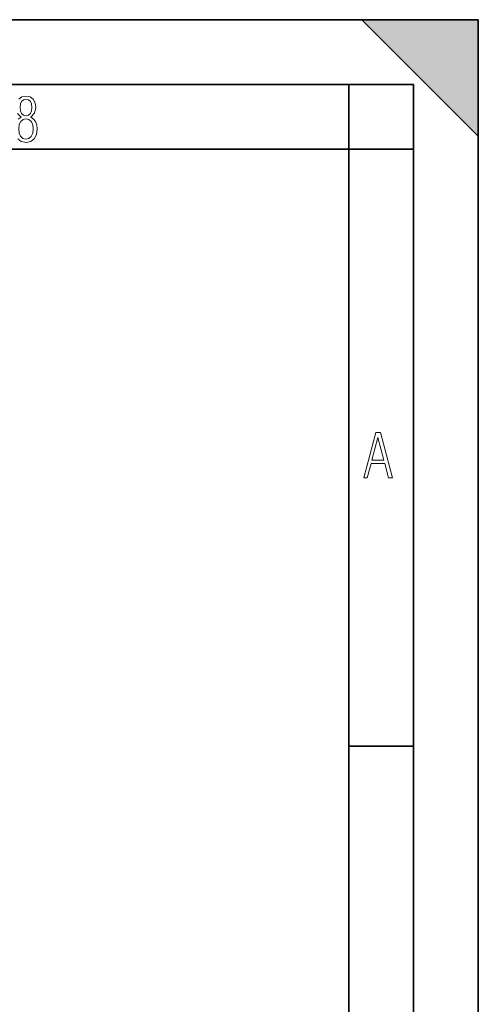
# Model space of a CAD drawing. Extents: x 0 to 420, y 0 to 297.
# Drawn here: x 385 to 420, y 221 to 297 of the extents above; entities that cross this region are included whole.
import ezdxf

# ---------------------------------------------------------------- set-up
doc = ezdxf.new("R2010")
doc.units = 0

msp = doc.modelspace()

# ---------------------------------------------------------------- linework, layer by layer
at = {"color": 7, "lineweight": 35}
for p, q in [((0, 297), (420, 297)), ((0, 297), (420, 297)), ((411, 297), (420, 288)), ((411, 297), (420, 297)), ((420, 0), (420, 297)), ((420, 0), (420, 297)), ((420, 288), (420, 297)), ((20.000401, 292), (415, 292)), ((410, 287), (410, 292)), ((415, 4.99976), (415, 292)), ((25.000401, 287), (410, 287)), ((410, 287), (415, 287)), ((410, 9.99976), (410, 287)), ((410, 240.832993), (415, 240.832993))]:
    msp.add_line(p, q, dxfattribs=at)
at = {"color": 7, "lineweight": 18}
for points in [[(384.402374, 287.786774), (384.674866, 287.584747), (385.041321, 287.514282), (385.403046, 287.584747), (385.675537, 287.786774), (385.844666, 288.115631), (385.905731, 288.56662), (385.872864, 288.872009), (385.7836, 289.125702), (385.628571, 289.322998), (385.421844, 289.459259), (385.708435, 289.764618), (385.802399, 290.201538), (385.746002, 290.577362), (385.595673, 290.859253), (385.356079, 291.037781), (385.041321, 291.098846), (384.721863, 291.037781), (384.482269, 290.859253)], [(384.374207, 289.759918), (384.656067, 289.459259), (384.444672, 289.322998)]]:
    msp.add_lwpolyline(points, dxfattribs=at)
for points in [[(385.497009, 290.220306), (385.464142, 289.943146), (385.374878, 289.741119), (385.229248, 289.614288), (385.041321, 289.571991), (384.843994, 289.614288), (384.703064, 289.741119), (384.6091, 289.943146), (384.580902, 290.220306), (384.6091, 290.483398), (384.703064, 290.680725), (384.848694, 290.802856), (385.041321, 290.845154), (385.229248, 290.802856), (385.374878, 290.680725), (385.464142, 290.483398)], [(385.605072, 288.56662), (385.562805, 288.228363), (385.450043, 287.97937), (385.266815, 287.829041), (385.022522, 287.777374), (384.797028, 287.829041), (384.623199, 287.98407), (384.510437, 288.233063), (384.47287, 288.57132), (384.510437, 288.886078), (384.627899, 289.125702), (384.811127, 289.276031), (385.041321, 289.332397), (385.266815, 289.276031), (385.445343, 289.125702), (385.562805, 288.886078)], [(411.141174, 261.586731), (411.413666, 261.586731), (411.714325, 262.686066), (412.771393, 262.686066), (413.067352, 261.586731), (413.363312, 261.586731), (412.428436, 265.086731), (412.08548, 265.086731)], [(411.766022, 262.953857), (412.240509, 264.701508), (412.710297, 262.953857)]]:
    msp.add_lwpolyline(points, close=True, dxfattribs=at)
at = {"color": 7, "lineweight": 5}
msp.add_solid([(411, 297), (420, 288), (420, 297)], dxfattribs=at)

doc.saveas('drawing.dxf')
